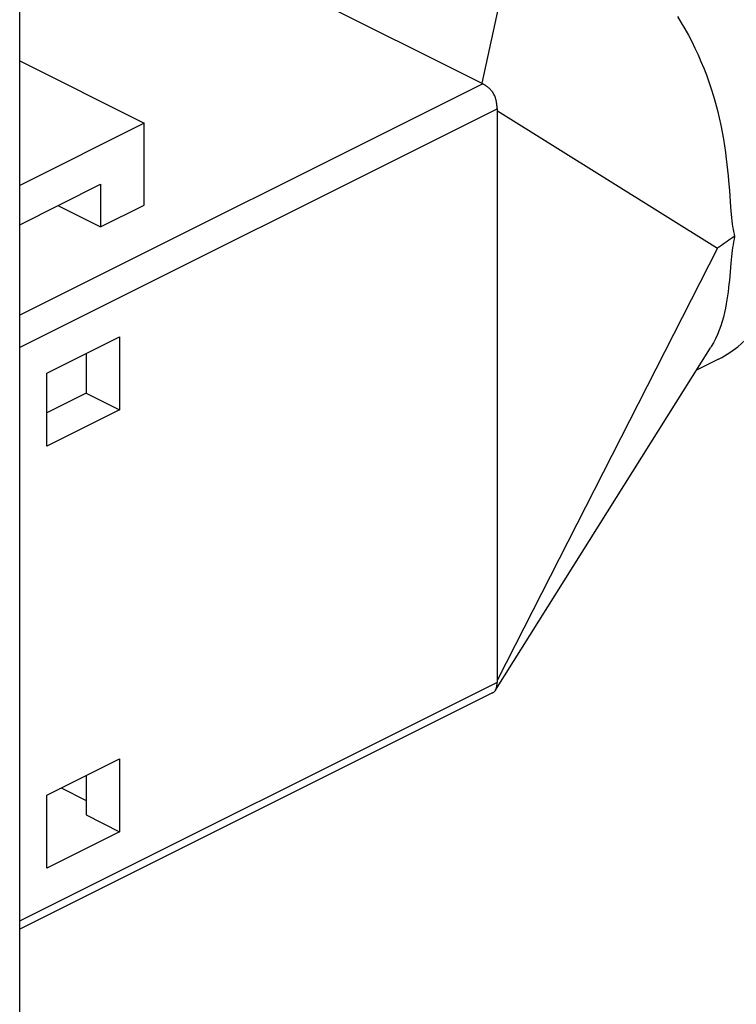
# Model space of a CAD drawing. Units: millimetres. Extents: x -64 to 66, y -44 to 47.
# Drawn here: x -42 to -25, y -29 to -5 of the extents above; entities that cross this region are included whole.
import ezdxf

# ---------------------------------------------------------------- set-up
doc = ezdxf.new("R2010")
doc.units = ezdxf.units.MM
doc.header["$LTSCALE"] = 16.335
doc.layers.get('0').update_dxf_attribs({"linetype": 'CONTINUOUS'})
doc.layers.add('ASSI', color=7, linetype='CONTINUOUS')

msp = doc.modelspace()

# ---------------------------------------------------------------- linework, layer by layer
at = {"color": 7, "linetype": 'CONTINUOUS'}
for p, q in [((-39.728, -1.816), (-31.003, -6.178)), ((-42.241, -40.753), (-42.241, -4.341)), ((-42.241, -5.638), (-39.213, -7.152)), ((-30.621, -20.696), (-30.621, -6.851)), ((-39.213, -7.152), (-42.241, -8.667)), ((-39.213, -9.144), (-39.213, -7.152)), ((-25.005, -8.555), (-24.986, -8.79)), ((-42.241, -9.62), (-40.273, -8.635)), ((-40.273, -8.635), (-40.273, -9.675)), ((-24.986, -8.79), (-24.955, -9.196)), ((-41.313, -9.155), (-40.273, -9.675)), ((-40.273, -9.675), (-39.213, -9.144)), ((-41.581, -13.235), (-39.814, -12.351)), ((-39.814, -12.351), (-39.814, -14.126)), ((-30.671, -20.947), (-25.445, -12.615)), ((-40.627, -12.757), (-40.627, -13.72)), ((-25.247, -12.891), (-25.788, -13.161)), ((-41.581, -15.01), (-41.581, -13.235)), ((-40.627, -13.72), (-41.581, -14.197)), ((-40.627, -13.72), (-39.814, -14.126)), ((-39.814, -14.126), (-41.581, -15.01)), ((-30.742, -21.011), (-42.241, -26.761)), ((-41.581, -23.497), (-39.814, -22.613)), ((-39.814, -22.613), (-39.814, -24.389)), ((-40.627, -23.02), (-40.627, -23.982)), ((-41.235, -23.324), (-40.627, -23.628)), ((-41.581, -25.272), (-41.581, -23.497)), ((-40.627, -23.982), (-39.814, -24.389)), ((-39.814, -24.389), (-41.581, -25.272))]:
    msp.add_line(p, q, dxfattribs=at)
at = {"color": 253, "linetype": 'CONTINUOUS'}
for p, q in [((-30.024, -1.682), (-31.003, -6.178)), ((-30.978, -6.194), (-42.241, -11.825)), ((-30.627, -6.805), (-42.241, -12.612)), ((-30.621, -6.851), (-25.27, -10.191)), ((-25.27, -10.191), (-30.621, -20.696)), ((-42.241, -26.555), (-30.627, -20.748))]:
    msp.add_line(p, q, dxfattribs=at)
at = {"color": 7, "linetype": 'CONTINUOUS'}
for points in [[(-26.249, -4.558), (-26.157, -4.707), (-26.067, -4.858), (-25.982, -5.012), (-25.9, -5.167), (-25.821, -5.325), (-25.746, -5.485), (-25.675, -5.647), (-25.607, -5.811), (-25.542, -5.977), (-25.482, -6.145), (-25.425, -6.316), (-25.371, -6.49), (-25.32, -6.667), (-25.274, -6.843), (-25.231, -7.021), (-25.193, -7.198), (-25.159, -7.371), (-25.129, -7.54), (-25.102, -7.705), (-25.08, -7.864), (-25.06, -8.015), (-25.043, -8.159), (-25.029, -8.298), (-25.016, -8.429), (-25.005, -8.555)], [(-30.635, -6.745), (-30.638, -6.719), (-30.639, -6.705), (-30.64, -6.691), (-30.642, -6.675), (-30.644, -6.66), (-30.646, -6.643), (-30.649, -6.626), (-30.653, -6.608), (-30.657, -6.589), (-30.662, -6.57), (-30.668, -6.55), (-30.674, -6.529), (-30.682, -6.508), (-30.691, -6.486), (-30.702, -6.464), (-30.713, -6.442), (-30.726, -6.421), (-30.739, -6.4), (-30.753, -6.381), (-30.768, -6.362), (-30.782, -6.345), (-30.797, -6.33), (-30.811, -6.315), (-30.825, -6.302), (-30.839, -6.29), (-30.853, -6.279), (-30.866, -6.268), (-30.879, -6.259), (-30.892, -6.25), (-30.904, -6.242), (-30.915, -6.234), (-30.926, -6.227), (-30.936, -6.221), (-30.946, -6.215), (-30.955, -6.209), (-30.963, -6.204), (-30.971, -6.198), (-30.978, -6.194)], [(-30.627, -6.805), (-30.629, -6.797), (-30.631, -6.788), (-30.632, -6.778), (-30.633, -6.768), (-30.634, -6.757), (-30.635, -6.745)], [(-24.955, -9.196), (-24.947, -9.285), (-24.94, -9.369), (-24.932, -9.449), (-24.923, -9.524), (-24.914, -9.596), (-24.905, -9.663), (-24.894, -9.728), (-24.883, -9.789), (-24.872, -9.847), (-24.859, -9.902)], [(-24.859, -9.902), (-24.904, -9.935), (-24.95, -9.968), (-24.996, -10.001), (-25.041, -10.033), (-25.087, -10.065), (-25.133, -10.097), (-25.179, -10.128), (-25.224, -10.16), (-25.27, -10.191)], [(-24.859, -9.902), (-24.872, -9.97), (-24.883, -10.038), (-24.894, -10.108), (-24.905, -10.178), (-24.914, -10.25), (-24.923, -10.323), (-24.932, -10.398), (-24.94, -10.475), (-24.947, -10.553), (-24.986, -10.976)], [(-24.986, -10.976), (-24.995, -11.067), (-25.005, -11.159), (-25.016, -11.253), (-25.029, -11.35), (-25.043, -11.449), (-25.06, -11.55), (-25.08, -11.653), (-25.103, -11.759), (-25.13, -11.867), (-25.16, -11.974), (-25.195, -12.082), (-25.234, -12.189), (-25.277, -12.294), (-25.323, -12.394), (-25.374, -12.492), (-25.428, -12.586), (-25.446, -12.616)], [(-25.247, -12.891), (-25.172, -12.852), (-24.97, -12.73), (-24.779, -12.589), (-24.598, -12.429), (-24.429, -12.251), (-24.273, -12.056), (-24.129, -11.843), (-23.998, -11.614), (-23.882, -11.371), (-23.78, -11.112), (-23.692, -10.838)], [(-30.671, -20.947), (-30.667, -20.941), (-30.662, -20.93), (-30.657, -20.919), (-30.653, -20.907), (-30.649, -20.896), (-30.646, -20.885), (-30.644, -20.874), (-30.642, -20.863), (-30.64, -20.852), (-30.639, -20.841), (-30.638, -20.831)], [(-30.638, -20.831), (-30.634, -20.799), (-30.633, -20.788), (-30.632, -20.778), (-30.631, -20.768), (-30.629, -20.758), (-30.627, -20.748)], [(-30.742, -21.011), (-30.739, -21.009), (-30.726, -21.002), (-30.713, -20.993), (-30.702, -20.984), (-30.691, -20.973), (-30.682, -20.963), (-30.674, -20.952), (-30.671, -20.947)]]:
    msp.add_lwpolyline(points, dxfattribs=at)
for centre, major_axis, ratio, start_param, end_param in [((-31.078, -6.404), (0.017, 0.242), 0.782951, -0.465719, -0.315933), ((-30.886, -6.726), (0.242, -0.196), 0.551746, 0.420577, 0.634665), ((-30.886, -21.086), (0.248, 0.436), 0.212893, -0.571551, -0.357462)]:
    msp.add_ellipse(centre, major_axis=major_axis, ratio=ratio, start_param=start_param, end_param=end_param, dxfattribs=at)
at = {"layer": 'ASSI', "color": 7, "linetype": 'CONTINUOUS'}
msp.add_line((-42.241, -40.753), (-42.241, -4.341), dxfattribs=at)

doc.saveas('drawing.dxf')
